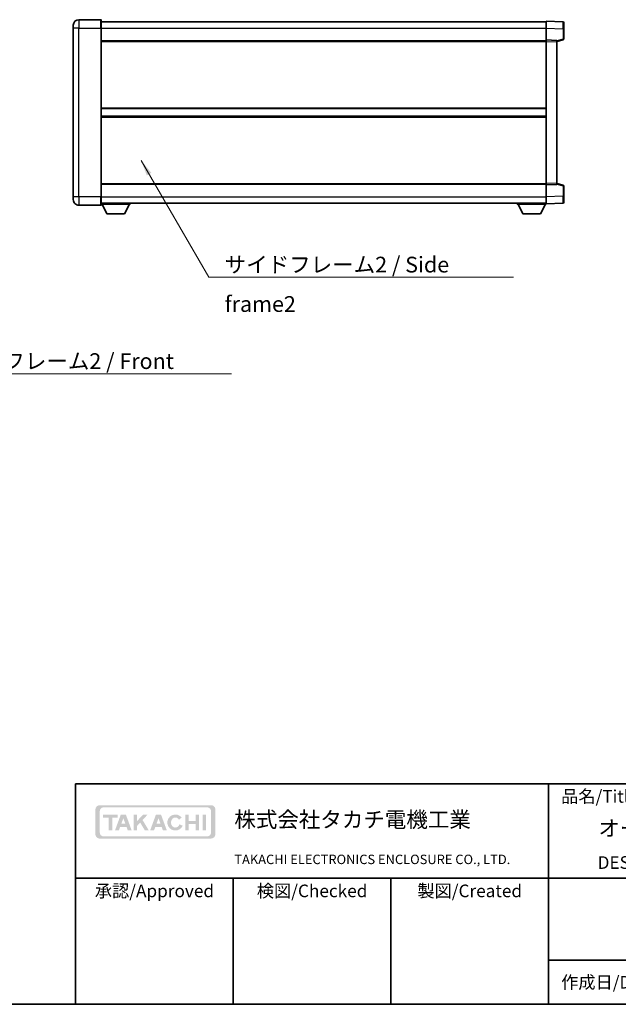
# Model space of a CAD drawing. Units: millimetres. Extents: x 6 to 9655, y -16 to 1249.
# Drawn here: x 2094 to 2521, y -16 to 687 of the extents above; entities that cross this region are included whole.
import ezdxf
from ezdxf.enums import TextEntityAlignment as Align

# ---------------------------------------------------------------- set-up
doc = ezdxf.new("R2010")
doc.units = ezdxf.units.MM
doc.linetypes.add('CHAIN', pattern=[0.35429999999999995, 0.2362, -0.0295, 0.0591, -0.0295])
for name, color, linetype, lineweight in [('Border (ISO)', 7, 'Continuous', 35), ('Hatch (ISO)', 1, 'Continuous', 18), ('Symbol (ISO)', 7, 'Continuous', 18), ('Symbol (ISO) @ 1', 7, 'Continuous', 18), ('Title (ISO)', 7, 'Continuous', 35), ('Visible (ISO)', 7, 'Continuous', 35), ('Visible Narrow (ISO)', 7, 'Continuous', 25)]:
    doc.layers.add(name, color=color, linetype=linetype, lineweight=lineweight)
doc.styles.add('Note Text (TK)', font='MS PGothic.ttf')
doc.styles.add('文字スタイル67', font='arial.ttf')
doc.dimstyles.new('Default - Method 1b (TK)$7', dxfattribs={"dimscale": 3, "dimtxt": 2.5, "dimasz": 2.5, "dimexe": 1, "dimexo": 1.499999999999999, "dimgap": 1, "dimtad": 1, "dimtoh": 1, "dimrnd": 1e-08, "dimdsep": 46, "dimtxsty": 'Note Text (TK)', "dimcen": 0.09, "dimdle": 5, "dimclrd": 100, "dimclre": 100, "dimclrt": 7, "dimadec": 1, "dimazin": 1, "dimtfac": 1, "dimtmove": 0, "dimatfit": 3, "dimfxl": 1, "dimtolj": 1, "dimlwd": -1, "dimlwe": -1, "dimarcsym": 0})

# ---------------------------------------------------------------- blocks, each defined once
blk = doc.blocks.new('図面枠 tk図枠')
at = {"layer": 'Border (ISO)'}
blk.add_line((14.50000000000001, 8.000000000000007), (405.4999999999999, 8.000000000000007), dxfattribs=at)
blk = doc.blocks.new('表題欄 tk表題欄')
at = {"layer": 'Hatch (ISO)'}
h = blk.add_hatch(color=256, dxfattribs=at)
edge = h.paths.add_edge_path(flags=0)
edge.add_arc((95.57537688673352, 236.2990653650367), 0.5958259999999996, 269.9999999999897, 360)
edge.add_line((96.17120288673351, 236.2990653650368), (96.17120288673348, 239.7107813650365))
edge.add_arc((95.5753768867335, 239.7107813650366), 0.5958259999999996, 0, 90.0000000000068)
edge.add_line((95.57537688673342, 240.3066073650366), (79.13710888673356, 240.3066073650366))
edge.add_arc((79.13710888673353, 239.7107813650366), 0.5958259999999996, 89.99999999999744, 180)
edge.add_line((78.54128288673353, 239.7107813650365), (78.54128288673331, 236.2990653650368))
edge.add_arc((79.13710888673332, 236.2990653650365), 0.5958259999999996, 180, 270.0000000000231)
edge.add_line((79.13710888673356, 235.7032393650365), (95.57537688673342, 235.7032393650367))
edge = h.paths.add_edge_path()
edge.add_line((77.83935088673357, 239.9556413650366), (77.83935088673357, 236.0542053650368))
edge.add_arc((78.54128288673346, 236.0542053650367), 0.7019319999998935, 180, 270.0000000000087)
edge.add_line((78.54128288673357, 235.3522733650368), (96.17120288673352, 235.3522733650368))
edge.add_arc((96.17120288673351, 236.0542053650367), 0.7019319999998921, 270, 360)
edge.add_line((96.8731348867334, 236.0542053650368), (96.87313488673352, 239.9556413650366))
edge.add_arc((96.1712028867336, 239.9556413650367), 0.7019319999998921, 0, 90.00000000000873)
edge.add_line((96.17120288673348, 240.6575733650367), (78.54128288673357, 240.6575733650366))
edge.add_arc((78.54128288673357, 239.9556413650366), 0.7019319999999984, 90, 180)
for points in [[(79.07181288673355, 239.1476033650369), (79.07181288673355, 238.6578833650367), (79.92066088673353, 238.6578833650367), (79.92066088673353, 236.6581933650368), (80.50832488673353, 236.6581933650368), (80.50832488673353, 238.6578833650367), (81.35717288673355, 238.6578833650367), (81.35717288673355, 239.1476033650369)], [(85.68407849525303, 236.6581933650368), (84.9434673993943, 237.8918698287545), (84.41792288673358, 237.3246628822781), (84.41792288673358, 236.6581933650368), (83.89555488673355, 236.6581933650368), (83.89555488673355, 239.1476033650369), (84.41792288673358, 239.1476033650369), (84.41792288673358, 238.0993979968839), (85.38913556809511, 239.1476033650369), (86.10696490847272, 239.1476033650369), (85.31925422435492, 238.2974470774499), (86.30334488673353, 236.6581933650368)], [(92.09142939614459, 239.1476033650369), (92.09142939614459, 236.6581933650368), (92.60971639614465, 236.6581933650368), (92.60971639614465, 237.6580383650368), (93.76872039614462, 237.6580383650368), (93.76872039614462, 236.6581933650368), (94.28700739614459, 236.6581933650368), (94.28700739614459, 239.1476033650369), (93.76872039614462, 239.1476033650369), (93.76872039614462, 238.1477583650367), (92.60971639614465, 238.1477583650367), (92.60971639614465, 239.1476033650369)], [(94.84202339614467, 239.1476033650369), (94.84202339614467, 236.6581933650368), (95.36439139614473, 236.6581933650368), (95.36439139614473, 239.1476033650369)]]:
    blk.add_hatch(color=256, dxfattribs=at).paths.add_polyline_path(points)
h = blk.add_hatch(color=256, dxfattribs=at)
h.paths.add_polyline_path([(82.59020695886475, 237.7110913650368), (81.95242681460243, 237.7110913650368), (82.27131688673356, 238.5794973650367)], flags=0)
h.paths.add_polyline_path([(82.77903014574996, 237.1968853650368), (81.76360362771717, 237.1968853650368), (81.56578886050404, 236.6581933650368), (80.94907288673355, 236.6581933650368), (81.86321688673357, 239.1476033650369), (82.67941688673353, 239.1476033650369), (83.59356088673351, 236.6581933650368), (82.97684491296302, 236.6581933650368)])
h = blk.add_hatch(color=256, dxfattribs=at)
h.paths.add_polyline_path([(87.52707281460246, 237.7110913650368), (88.16485295886469, 237.7110913650368), (87.84596288673359, 238.5794973650367)], flags=0)
h.paths.add_polyline_path([(87.14043486050403, 236.6581933650368), (87.3382496277172, 237.1968853650368), (88.35367614574989, 237.1968853650368), (88.551490912963, 236.6581933650368), (89.16820688673343, 236.6581933650368), (88.25406288673352, 239.1476033650369), (87.43786288673356, 239.1476033650369), (86.52371888673358, 236.6581933650368)])
h = blk.add_hatch(color=256, dxfattribs=at)
edge = h.paths.add_edge_path()
edge.add_arc((90.52309888673334, 237.9028983650369), 1.273272000000011, 38.55054079078439, 336.5820184016556)
edge.add_line((91.69149139614446, 237.3968543650369), (91.17255542714857, 237.6216113977801))
edge.add_ellipse((90.52309888673352, 237.9028983650369), major_axis=(0, -0.7998759999999119), ratio=0.8673469387756529, start_angle=128.5505407907963, end_angle=426.582018401653, ccw=False)
edge.add_line((91.09381514418376, 238.3576891122095), (91.51887237036831, 238.6964075050431))
at = {"layer": 'Title (ISO)'}
for p, q in [((74.70882392282105, 244.052739026017), (255.7088239228211, 244.052739026017)), ((74.70882392282105, 209.052739026017), (74.70882392282105, 244.052739026017)), ((149.7088239228211, 244.052739026017), (149.7088239228211, 209.052739026017)), ((230.7088239228211, 244.052739026017), (230.7088239228211, 209.052739026017)), ((255.7088239228211, 244.052739026017), (255.7088239228211, 209.052739026017)), ((243.2088239228211, 239.552739026017), (251.2088239228211, 240.5527390260171)), ((243.2088239228211, 239.552739026017), (243.2088239228211, 235.552739026017)), ((251.2088239228211, 234.552739026017), (251.2088239228211, 240.5527390260171)), ((243.2088239228211, 235.552739026017), (251.2088239228211, 234.552739026017)), ((230.7088239228211, 231.052739026017), (255.7088239228211, 231.052739026017)), ((74.70882392282105, 229.052739026017), (230.7088239228211, 229.052739026017)), ((99.70882392282108, 229.052739026017), (99.70882392282108, 209.052739026017)), ((124.708823922821, 229.052739026017), (124.708823922821, 209.052739026017)), ((230.7088239228211, 220.052739026017), (255.7088239228211, 220.052739026017)), ((149.7088239228211, 216.052739026017), (230.7088239228211, 216.052739026017)), ((255.7088239228211, 209.052739026017), (74.70882392282105, 209.052739026017))]:
    blk.add_line(p, q, dxfattribs=at)
at = {"layer": 'Title (ISO)', "color": 4, "linetype": 'CHAIN', "lineweight": 18, "ltscale": 8.889559745788574}
blk.add_line((238.2088239228211, 241.552739026017), (238.2088239228211, 233.552739026017), dxfattribs=at)
at = {"layer": 'Title (ISO)', "color": 4, "linetype": 'CHAIN', "lineweight": 18, "ltscale": 20.00163269042969}
blk.add_line((252.2088239228211, 237.552739026017), (234.2088239228211, 237.552739026017), dxfattribs=at)
at = {"layer": 'Title (ISO)'}
for radius in [3, 2]:
    blk.add_circle((238.2088239228211, 237.552739026017), radius, dxfattribs=at)
at = {"layer": 'Title (ISO)', "color": 1, "char_height": 2.000000029802322, "line_spacing_factor": 1.5, "style": 'Note Text (TK)'}
for s, insert, attachment_point in [('\\fＭＳ Ｐゴシック|b0|i0;\\H2.0000;品名/Title', (151.708823922821, 242.052739026017), 4), ('\\fＭＳ Ｐゴシック|b0|i0;\\H2.0000;尺度/Scale', (232.7088239228211, 229.052739026017), 4), ('\\fＭＳ Ｐゴシック|b0|i0;\\H2.0000;承認/Approved', (87.20882392282108, 227.052739026017), 5), ('\\fＭＳ Ｐゴシック|b0|i0;\\H2.0000;検図/Checked', (112.208823922821, 227.052739026017), 5), ('\\fＭＳ Ｐゴシック|b0|i0;\\H2.0000;製図/Created', (137.2088239228211, 227.052739026017), 5), ('\\fＭＳ Ｐゴシック|b0|i0;\\H2.0000;作成日/Date', (151.708823922821, 212.552739026017), 4)]:
    blk.add_mtext(s, dxfattribs=dict(at, insert=insert, attachment_point=attachment_point))
at = {"layer": 'Title (ISO)', "color": 7, "line_spacing_factor": 1.5, "style": 'Note Text (TK)'}
for s, insert, char_height, attachment_point in [('株式会社タカチ電機工業', (99.87313488673345, 238.052739026017), 2.5, 4), ('\\fArial|b0|i0;\\H1.4986;TAKACHI ELECTRONICS ENCLOSURE CO., LTD.', (99.87313488673342, 232.052739026017), 1.49859994649887, 4), ('\\fＭＳ Ｐゴシック|b0|i0;\\H2.0000;/', (243.2088239228211, 214.552739026017), 2.000000029802322, 5)]:
    blk.add_mtext(s, dxfattribs=dict(at, insert=insert, char_height=char_height, attachment_point=attachment_point))
at = {"layer": 'Title (ISO)', "color": 7}
for tag, p, height, style in [('<品名>_001', (157.6235966500938, 235.7530231169261), 2.5, 'Note Text (TK)'), ('<Title>_001', (157.4932713957346, 230.5520568828656), 2.000000029802322, '文字スタイル67'), ('<ページ_No.>_001', (237.9488807410029, 213.302739026017), 2.5, 'Note Text (TK)'), ('<総ページ数>_001', (246.7997330137301, 213.302739026017), 2.5, 'Note Text (TK)'), ('作成日_001', (175.617914831912, 211.2814322078352), 2.5, 'Note Text (TK)')]:
    blk.add_attdef(tag, p, '', height=height, dxfattribs=dict(at, style=style))
at = {"layer": 'Title (ISO)', "color": 7, "style": 'Note Text (TK)'}
blk.add_attdef('<尺度>', text='', height=2.5, dxfattribs=at).set_placement((243.2088239228211, 223.5527390260171), align=Align.MIDDLE_CENTER)

msp = doc.modelspace()

# ---------------------------------------------------------------- linework, layer by layer
at = {"layer": 'Visible (ISO)'}
for p, q in [((2132.285635926481, 681.4875331619247), (2132.28563592648, 683.4875331619246)), ((2152.035635926478, 687.487533161933), (2136.285635926478, 687.4875331619264)), ((2152.285635926478, 687.237533161933), (2152.285635926483, 681.487533161933)), ((2152.285635926479, 685.9875331619616), (2469.78563592648, 685.9875331620929)), ((2469.785635926483, 681.4905790269698), (2469.785635926479, 686.4875331620653)), ((2481.80308567483, 686.0678745695295), (2469.785635926479, 686.4875331620653)), ((2482.285635926479, 685.5681791560202), (2482.285635926483, 681.070920434434)), ((2132.285635926481, 681.4875331619247), (2132.285635926532, 560.9875331619241)), ((2152.285635926533, 560.9875331619324), (2152.285635926483, 681.487533161933)), ((2469.785635926486, 672.9875331620653), (2469.785635926483, 681.4905790269697)), ((2482.285635926485, 673.6565742140708), (2482.285635926483, 681.0709204344342)), ((2152.285635926486, 672.487533161933), (2469.785635926486, 672.4875331620641)), ((2469.785635926487, 671.988142335046), (2469.785635926486, 672.9875331620653)), ((2477.285635926486, 672.7256273908803), (2469.785635926486, 672.9875331620653)), ((2469.785635926529, 570.4869239890846), (2469.785635926487, 671.9881423350462)), ((2477.285635926486, 671.9875331620684), (2481.909727278556, 673.1722175930348)), ((2477.285635926486, 672.7256273908803), (2477.285635926487, 671.7262365638612)), ((2477.285635926529, 570.748829760276), (2477.285635926487, 671.7262365638612)), ((2152.285635926506, 623.9875331619324), (2469.785635926507, 623.9875331620638)), ((2152.285635926508, 618.4875331619324), (2469.785635926509, 618.4875331620638)), ((2152.285635926529, 569.987533161932), (2469.785635926529, 569.9875331620631)), ((2469.785635926529, 569.4875331620656), (2469.785635926529, 570.4869239890846)), ((2469.785635926529, 569.4875331620656), (2477.285635926529, 569.7494389332567)), ((2477.285635926529, 570.748829760276), (2477.285635926529, 569.7494389332568)), ((2481.9097272786, 569.3028487311063), (2477.285635926529, 570.4875331620686)), ((2469.785635926533, 560.9844872971611), (2469.785635926529, 569.4875331620656)), ((2482.285635926533, 561.4041458897071), (2482.285635926529, 568.8184921100705)), ((2132.285635926532, 558.9875331619241), (2132.285635926532, 560.9875331619241)), ((2152.285635926533, 560.9875331619324), (2152.285635926533, 555.2375331619324)), ((2152.285635926533, 556.4875331619324), (2469.785635926533, 556.4875331620648)), ((2152.285635926531, 555.7875331619293), (2172.88563592653, 555.7875331619465)), ((2156.335635926535, 548.8875331619327), (2152.78563592653, 555.7875331619298)), ((2168.835635926535, 548.8875331619431), (2172.38563592653, 555.787533161946)), ((2172.88563592653, 556.4875331619465), (2172.88563592653, 555.7875331619465)), ((2449.18563592653, 556.487533162057), (2449.185635926531, 555.7875331620572)), ((2449.185635926531, 555.7875331620572), (2469.785635926531, 555.7875331620659)), ((2453.235635926532, 548.8875331620588), (2449.685635926531, 555.7875331620573)), ((2465.735635926532, 548.887533162064), (2469.285635926531, 555.7875331620655)), ((2469.785635926533, 555.9875331620657), (2469.785635926533, 560.9844872971611)), ((2469.785635926533, 555.9875331620658), (2481.803085674884, 556.4071917546117)), ((2469.785635926531, 555.9875331620657), (2469.785635926531, 555.7875331620659)), ((2482.285635926533, 561.4041458897071), (2482.285635926533, 556.9068871681214)), ((2136.285635926533, 554.9875331619259), (2152.035635926534, 554.9875331619324)), ((2156.335635926535, 548.8875331619327), (2168.835635926535, 548.8875331619431)), ((2453.235635926532, 548.8875331620588), (2465.735635926532, 548.887533162064))]:
    msp.add_line(p, q, dxfattribs=at)
for centre, radius, start, end in [((2136.28563592648, 683.4875331619264), 4.00000000000002, 90.00000000002605, 180), ((2152.035635926478, 687.237533161933), 0.2500000000000051, 0, 90.00000000003907), ((2481.78563592648, 685.56817915602), 0.4999999999999966, 0, 88.00000000002242), ((2481.785635926486, 673.6565742140706), 0.4999999999999877, 284.370000000009, 0), ((2481.78563592653, 568.8184921100703), 0.5000000000000183, 0, 75.63000000003126), ((2136.285635926531, 558.9875331619259), 4.000000000000039, 180, 270.000000000026), ((2481.785635926533, 556.9068871681213), 0.5000000000000031, 272.0000000000166, 0), ((2152.035635926534, 555.2375331619324), 0.2500000000000035, 270.0000000000391, 0)]:
    msp.add_arc(centre, radius, start, end, dxfattribs=at)
at = {"layer": 'Visible Narrow (ISO)'}
for p, q in [((2136.285635926478, 687.4875331619264), (2136.285635926483, 681.4875331619264)), ((2152.035635926482, 681.487533161933), (2152.035635926478, 687.487533161933)), ((2136.285635926483, 681.4875331619264), (2132.285635926481, 681.4875331619248)), ((2136.285635926483, 681.4875331619264), (2152.035635926482, 681.487533161933)), ((2136.285635926533, 560.9875331619259), (2136.285635926483, 681.4875331619263)), ((2152.035635926482, 681.487533161933), (2152.285635926483, 681.4875331619331)), ((2152.035635926482, 681.487533161933), (2152.035635926532, 560.9875331619324)), ((2152.285635926482, 681.4875331619623), (2469.785635926483, 681.4875331620937)), ((2469.785635926483, 681.4905790269697), (2481.803085674834, 681.070920434434)), ((2481.803085674834, 681.070920434434), (2482.285635926483, 681.0709204344342)), ((2481.803085674834, 681.070920434434), (2481.803085674837, 673.6565742140706)), ((2152.285635926486, 671.987533161933), (2469.785635926487, 671.9875331620641)), ((2469.785635926487, 671.9881423350462), (2477.285635926487, 671.7262365638612)), ((2481.803085674837, 673.6565742140706), (2477.285635926486, 672.4992111827049)), ((2482.285635926485, 673.6565742140708), (2481.803085674837, 673.6565742140706)), ((2152.285635926506, 624.4875331619326), (2469.785635926507, 624.4875331620636)), ((2152.285635926509, 617.9875331619323), (2469.78563592651, 617.9875331620634)), ((2152.285635926529, 570.487533161932), (2469.785635926529, 570.4875331620631)), ((2477.285635926529, 570.748829760276), (2469.785635926529, 570.4869239890847)), ((2477.285635926529, 569.9758551414324), (2481.803085674881, 568.8184921100705)), ((2481.803085674881, 568.8184921100705), (2482.28563592653, 568.8184921100706)), ((2481.803085674881, 568.8184921100705), (2481.803085674884, 561.4041458897069)), ((2136.285635926533, 560.9875331619259), (2132.285635926532, 560.9875331619241)), ((2152.035635926532, 560.9875331619324), (2136.285635926533, 560.9875331619259)), ((2136.285635926533, 560.9875331619259), (2136.285635926533, 554.9875331619259)), ((2152.035635926532, 560.9875331619324), (2152.285635926533, 560.9875331619324)), ((2152.035635926534, 554.9875331619323), (2152.035635926532, 560.9875331619324)), ((2152.285635926532, 560.9875331619321), (2469.785635926533, 560.9875331620644)), ((2481.803085674884, 561.4041458897069), (2469.785635926533, 560.9844872971611)), ((2481.803085674884, 561.4041458897069), (2482.285635926533, 561.4041458897073))]:
    msp.add_line(p, q, dxfattribs=at)
for centre, major_axis, ratio, start_param, end_param in [((2481.785635926482, 681.0654362066753), (-0.0174478396315688, -5.00243839950821), 0.003484384487625, 1.571904795247762, 3.14148315538995), ((2481.785635926486, 673.6565742140706), (0.1240913520706675, -0.4843566210358607), 0.0338088728047694, 0, 1.562134767028285), ((2481.78563592653, 568.8184921100705), (0.1240913520702612, 0.4843566210359608), 0.0338088728047906, 4.721050540136092, 6.283185307144929), ((2481.785635926531, 561.409630117466), (0.0174478396357378, -5.002438399508197), 0.003484384487625, 0.0001095109811979, 1.569687862601486)]:
    msp.add_ellipse(centre, major_axis=major_axis, ratio=ratio, start_param=start_param, end_param=end_param, dxfattribs=at)

# ---------------------------------------------------------------- block references
at = {"xscale": 4.5, "yscale": 4.5, "zscale": 4.5}
msp.add_blockref('図面枠 tk図枠', (1123.724822352171, -51.70994018288175), dxfattribs=at)
ref = msp.add_blockref('表題欄 tk表題欄', (1797.785114699476, -956.4472657999584), dxfattribs=dict(xscale=4.5, yscale=4.5, zscale=4.5))
ref.add_attrib('<品名>_001', 'オールアルミシステムケース', (2507.091299624899, 104.4413382262092), dxfattribs={"layer": 'Title (ISO)', "color": 7, "height": 11.25, "style": 'Note Text (TK)'})
ref.add_attrib('<尺度>_001', '1:4.5', (2876.180788261262, 43.9150598171184), dxfattribs={"layer": 'Title (ISO)', "color": 7, "height": 11.25, "style": 'Note Text (TK)'})
ref.add_attrib('作成日_001', '2020/03/05', (2588.065730223894, -5.776701717013546), dxfattribs={"layer": 'Title (ISO)', "color": 7, "height": 11.25, "style": 'Note Text (TK)'})
ref.add_attrib('<Title>_001', 'DESKTOP ENCLOSURE', (2506.504835980282, 81.03699017293683), dxfattribs={"layer": 'Title (ISO)', "color": 7, "height": 9.00000013411045, "style": '文字スタイル67'})
ref.add_attrib('<ページ_No.>_001', '2', (2867.883913261262, 3.415059817118311), dxfattribs={"layer": 'Title (ISO)', "color": 7, "height": 11.25, "style": 'Note Text (TK)'})
ref.add_attrib('<総ページ数>_001', '8', (2908.383913261262, 3.415059817118311), dxfattribs={"layer": 'Title (ISO)', "color": 7, "height": 11.25, "style": 'Note Text (TK)'})

# ---------------------------------------------------------------- texts
at = {"layer": 'Symbol (ISO)', "color": 7, "char_height": 11.25, "attachment_point": 1, "line_spacing_factor": 1.5, "style": 'Note Text (TK)'}
for s, insert, width in [('{\\fＭＳ Ｐゴシック|b0|i0;サイドフレーム2 / Side frame2}', (2240.309099644171, 518.1923731179055), 214.0789461135864), ('{\\fＭＳ Ｐゴシック|b0|i0;フロントフレーム2 / Front frame2}', (2020.97803235961, 449.2836024381455), 232.5657820701599)]:
    msp.add_mtext(s, dxfattribs=dict(at, insert=insert, width=width))

# ---------------------------------------------------------------- leaders
at = {"layer": 'Symbol (ISO) @ 1', "color": 100, "annotation_type": 0, "has_hookline": 1, "hookline_direction": 0}
for points, text_width in [([(2180.708194078841, 586.9385981489842), (2229.059099644171, 503.6110332633278), (2240.309099644171, 503.6110332633278)], 206.2073863636364), ([(1990.631383151159, 401.207235754805), (2009.72803235961, 434.6742278758671), (2020.97803235961, 434.6742278758671)], 224.296875)]:
    msp.add_leader(points, dimstyle='Default - Method 1b (TK)$7', override={"dimscale": 1, "dimtxt": 11.25, "dimasz": 11.25, "dimgap": 0, "dimtad": 1}, dxfattribs=dict(at, text_width=text_width))

doc.saveas('drawing.dxf')
